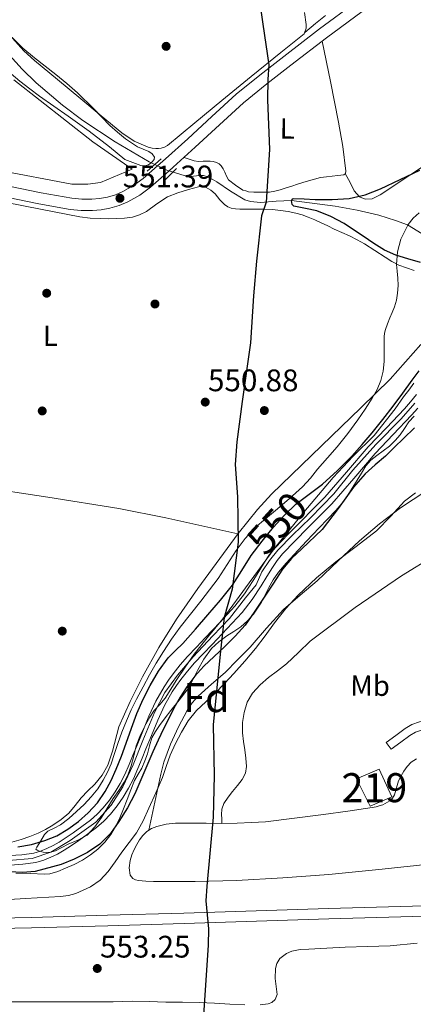
# Model space of a CAD drawing. Extents: x 559659 to 566510, y 742779 to 747468.
# Drawn here: x 562013 to 562149, y 746449 to 746789 of the extents above; entities that cross this region are included whole.
import ezdxf
from ezdxf.enums import TextEntityAlignment as Align

# ---------------------------------------------------------------- set-up
doc = ezdxf.new("R2010")
doc.units = 0
doc.header["$MEASUREMENT"] = 0
for name, pattern in [('DGN Style 2', [77.00461, 46.202766, -30.801844]), ('DGN Style 3', [107.806454, 77.00461, -30.801844]), ('DGN Style 4', [123.284381, 61.603688, -30.801844, 0.077005, -30.801844])]:
    doc.linetypes.add(name, pattern=pattern)
for name, color, linetype in [('Nivel 1', 7, 'Continuous'), ('Nivel 11', 7, 'Continuous'), ('Nivel 15', 7, 'Continuous'), ('Nivel 17', 7, 'Continuous'), ('Nivel 20', 7, 'Continuous'), ('Nivel 21', 7, 'Continuous'), ('Nivel 23', 7, 'Continuous'), ('Nivel 24', 7, 'Continuous'), ('Nivel 35', 7, 'Continuous'), ('Nivel 36', 7, 'Continuous'), ('Nivel 37', 7, 'Continuous'), ('Nivel 4', 7, 'Continuous'), ('Nivel 41', 7, 'Continuous'), ('Nivel 48', 7, 'Continuous'), ('Nivel 5', 7, 'Continuous'), ('Nivel 51', 7, 'Continuous'), ('Nivel 52', 7, 'Continuous'), ('Nivel 57', 7, 'Continuous'), ('Nivel 7', 7, 'Continuous')]:
    doc.layers.add(name, color=color, linetype=linetype)
doc.styles.add('Style-arial', font='arial.shx', dxfattribs={"bigfont": 'arialbig.shx'})
doc.styles.add('Style-arialbd', font='arialbd.shx', dxfattribs={"bigfont": 'arialbdbig.shx'})
doc.styles.add('Style-arialn', font='arialn.shx', dxfattribs={"bigfont": 'arialnbig.shx'})

# ---------------------------------------------------------------- blocks, each defined once
blk = doc.blocks.new('5PATER')
at = {"layer": 'Nivel 7', "linetype": 'Continuous', "lineweight": 0}
h = blk.add_hatch(color=53, dxfattribs=at)
edge = h.paths.add_edge_path()
edge.add_ellipse((0, 0), major_axis=(-1.1, -1.11), ratio=0.999422, start_angle=0, end_angle=360)
blk = doc.blocks.new('5PERFI_1')
at = {"layer": 'Nivel 17', "linetype": 'Continuous', "lineweight": 0}
h = blk.add_hatch(color=7, dxfattribs=at)
edge = h.paths.add_edge_path()
edge.add_arc((0, 0), 1.56, 315, 675)
blk = doc.blocks.new('5PERFI')
at = {"layer": 'Nivel 17', "color": 7, "linetype": 'Continuous', "lineweight": 0}
blk.add_blockref('5PERFI_1', (0, 0), dxfattribs=at)

msp = doc.modelspace()

# ---------------------------------------------------------------- linework, layer by layer
at = {"layer": 'Nivel 1', "color": 7, "linetype": 'Continuous', "lineweight": 30}
msp.add_polyline3d([(562093.34, 746811.25, 551.99), (562096.79, 746787.32, 551.54), (562098.78, 746773.34, 551.47), (562098.5, 746768.23, 551.48), (562098.36, 746761.22, 551.38), (562099.04, 746744.08, 551.09), (562097.89, 746725.93, 550.22), (562096.3, 746721.23, 551.27), (562094.59, 746705.58, 551.16), (562093.51, 746693.67, 551.07), (562092.48, 746677.44, 550.94), (562089.56, 746657.24, 550.8), (562087.72, 746643.37, 550.98), (562087.25, 746635.57, 551), (562088.02, 746624.43, 551.03), (562088.22, 746608.79, 550.68), (562086.17, 746592.6, 550), (562083.41, 746582.73, 549.99), (562082, 746570.16, 550.27), (562079.62, 746545.81, 552.16), (562079.95, 746528.27, 552.51), (562079.55, 746513.99, 552.01), (562077.39, 746490.16, 551.44), (562077.1, 746485.05, 551.8), (562078.03, 746475.45, 552.64), (562077.91, 746469.84, 553.15), (562076.02, 746442.21, 555.9)], dxfattribs=at)
at = {"layer": 'Nivel 11', "color": 142, "linetype": 'DGN Style 3', "lineweight": 13}
msp.add_polyline3d([(562005.94, 746780.19, 551.55), (562013.62, 746771.86, 551.34), (562018.53, 746767.07, 551.24), (562027.54, 746759.39, 551.06), (562034.65, 746754.12, 550.92), (562045.81, 746746.78, 550.77), (562057.53, 746739.86, 550.7), (562063.62, 746737, 550.7), (562069.95, 746735, 550.7), (562071.86, 746734.83, 550.7), (562074.82, 746735.14, 550.7), (562076.26, 746735.12, 550.7), (562077.62, 746734.74, 550.7), (562079.25, 746733.88, 550.7), (562080.82, 746732.95, 550.7), (562085.56, 746729.74, 550.54), (562090.55, 746726.8, 550.32), (562092.49, 746726.18, 550.28), (562095.99, 746725.87, 550.21), (562101.36, 746726.36, 550.1), (562106.69, 746726.48, 550), (562121.77, 746724.53, 549.71), (562129.28, 746723.2, 549.57), (562136.76, 746721.43, 549.42), (562142.51, 746719.69, 549.29), (562146.73, 746718.1, 549.19), (562158.01, 746711.19, 549.04)], dxfattribs=at)
at = {"layer": 'Nivel 11', "color": 142, "linetype": 'Continuous', "lineweight": 13}
for points in [[(562009.36, 746500.68, 549.8), (562013.54, 746500.98, 549.8), (562017.71, 746501.52, 549.8), (562019.98, 746502.19, 549.8), (562022.16, 746503.16, 549.8), (562024.36, 746504.19, 549.8), (562026.49, 746505.36, 549.8), (562028.9, 746506.93, 549.8), (562031.26, 746508.56, 549.8), (562034.28, 746510.73, 549.79), (562037.24, 746512.96, 549.77), (562039.54, 746514.95, 549.77), (562041.66, 746517.14, 549.77), (562043.81, 746519.8, 549.76), (562045.72, 746522.63, 549.75), (562047.51, 746525.56, 549.75), (562049.07, 746528.61, 549.75), (562050.55, 746532.06, 549.75), (562052, 746535.52, 549.75), (562053.31, 746538.72, 549.75), (562054.62, 746541.92, 549.75), (562056.02, 746545.33, 549.75), (562057.44, 746548.74, 549.75), (562059.85, 746553.93, 549.74), (562062.67, 746558.93, 549.71), (562064.18, 746561.21, 549.7), (562065.82, 746563.4, 549.69), (562068.21, 746566.43, 549.69), (562070.73, 746569.35, 549.69), (562073.79, 746572.57, 549.69), (562076.84, 746575.78, 549.69), (562081.98, 746581.21, 549.69), (562087.08, 746586.68, 549.69), (562090.4, 746590.95, 549.69), (562093.37, 746595.49, 549.69), (562095.32, 746598.66, 549.69), (562097.28, 746601.83, 549.69), (562099.09, 746604.46, 549.67), (562101.12, 746606.92, 549.64), (562105.52, 746611.49, 549.63), (562109.96, 746616.02, 549.63), (562114.04, 746620.12, 549.63), (562118.11, 746624.23, 549.63), (562125.66, 746632.85, 549.63), (562133.07, 746641.59, 549.63), (562139.38, 746648.13, 549.61), (562145.66, 746654.71, 549.6), (562147.76, 746657.12, 549.6), (562149.76, 746659.6, 549.6)], [(562009.57, 746497.37, 549.8), (562013.88, 746497.69, 549.8), (562018.39, 746498.27, 549.8), (562021.12, 746499.07, 549.8), (562023.53, 746500.14, 549.8), (562025.87, 746501.24, 549.8), (562028.2, 746502.52, 549.8), (562030.75, 746504.18, 549.8), (562033.17, 746505.85, 549.8), (562036.24, 746508.06, 549.79), (562039.32, 746510.38, 549.77), (562041.82, 746512.54, 549.77), (562044.15, 746514.95, 549.77), (562046.47, 746517.83, 549.76), (562048.51, 746520.84, 549.75), (562050.41, 746523.95, 549.75), (562052.07, 746527.2, 549.75), (562053.6, 746530.77, 549.75), (562055.06, 746534.26, 549.75), (562056.37, 746537.47, 549.75), (562057.68, 746540.67, 549.75), (562059.09, 746544.07, 549.75), (562060.47, 746547.41, 549.75), (562062.8, 746552.42, 549.74), (562065.5, 746557.2, 549.71), (562066.89, 746559.3, 549.7), (562068.45, 746561.38, 549.69), (562070.77, 746564.32, 549.69), (562073.19, 746567.12, 549.69), (562076.19, 746570.28, 549.69), (562079.25, 746573.5, 549.69), (562084.4, 746578.94, 549.69), (562089.61, 746584.52, 549.69), (562093.1, 746589.02, 549.69), (562096.17, 746593.72, 549.69), (562098.14, 746596.92, 549.69), (562100.05, 746600.02, 549.69), (562101.73, 746602.46, 549.67), (562103.59, 746604.71, 549.64), (562107.9, 746609.18, 549.63), (562112.32, 746613.69, 549.63), (562116.4, 746617.78, 549.63), (562120.53, 746621.97, 549.63), (562128.16, 746630.68, 549.63), (562135.53, 746639.36, 549.63), (562141.77, 746645.84, 549.61), (562148.11, 746652.48, 549.6), (562150.3, 746654.99, 549.6)]]:
    msp.add_polyline3d(points, dxfattribs=at)
at = {"layer": 'Nivel 15', "color": 53, "linetype": 'Continuous', "lineweight": 13}
msp.add_polyline3d([(562136.94, 746530.44, 554.54), (562141.24, 746521.01, 554.88), (562133.77, 746517.75, 554.91), (562129.13, 746527.11, 554.81), (562136.94, 746530.44, 554.54)], dxfattribs=at)
at = {"layer": 'Nivel 20', "color": 7, "linetype": 'DGN Style 2', "lineweight": 0}
msp.add_polyline3d([(562010.78, 746768.08, 551.98), (562038.03, 746746.8, 551.95), (562051.64, 746737.28, 551.95), (562040.73, 746732.69, 551.96), (562036.32, 746732.18, 551.95), (562030.78, 746732.16, 551.96), (561982.43, 746741.43, 552.25)], dxfattribs=at)
at = {"layer": 'Nivel 21', "color": 1, "linetype": 'DGN Style 2', "lineweight": 0, "extrusion": (0.012927, 0.011553, 0.99985), "elevation": 16444.2, "flags": 128}
msp.add_lwpolyline([(562002.68, 746596.49), (562007.5, 746600.79)], dxfattribs=at)
at = {"layer": 'Nivel 21', "color": 1, "linetype": 'DGN Style 2', "lineweight": 0, "elevation": 551.08, "flags": 128}
msp.add_lwpolyline([(562062.46, 746733.12), (562066.89, 746737.59)], dxfattribs=at)
at = {"layer": 'Nivel 21', "color": 7, "linetype": 'DGN Style 3', "lineweight": 0}
for points in [[(562060.42, 746738.51, 551.4), (562063.17, 746740.93, 551.45), (562070.81, 746747.78, 551.6), (562079.14, 746755.52, 551.52), (562087.56, 746763.16, 551.45), (562095.72, 746769.79, 551.47), (562104.04, 746776.23, 551.5), (562116.33, 746785.69, 551.54), (562128.84, 746794.93, 551.58)], [(562144.33, 746539.79, 551.29), (562141.08, 746537.37, 551.31), (562139.34, 746539.7, 551.31), (562142.6, 746542.12, 551.29), (562145.85, 746544.55, 551.27), (562148.2, 746545.91, 551.33), (562150.78, 746546.79, 551.45), (562154.32, 746547.55, 551.65), (562157.9, 746548.05, 551.84), (562167.44, 746549.05, 552.1), (562176.99, 746549.89, 552.15), (562194.58, 746551.17, 552.02), (562212.17, 746552.4, 551.77), (562234.59, 746553.92, 551.26), (562257, 746555.44, 550.84), (562277.08, 746556.86, 550.75), (562297.16, 746558.26, 550.68), (562320.9, 746559.78, 550.52), (562344.64, 746561.27, 550.33), (562358.04, 746562.1, 550.19), (562371.44, 746562.92, 550.03)]]:
    msp.add_polyline3d(points, dxfattribs=at)
at = {"layer": 'Nivel 21', "color": 7, "linetype": 'Continuous', "lineweight": 0}
for points in [[(562064.36, 746736.77, 551.42), (562065.76, 746738.01, 551.45), (562073.44, 746744.9, 551.6), (562081.78, 746752.64, 551.52), (562090.11, 746760.19, 551.45), (562098.15, 746766.73, 551.47), (562106.43, 746773.14, 551.5), (562118.69, 746782.57, 551.54), (562131.05, 746791.71, 551.58)], [(561781.27, 746779.98, 553.96), (561800.09, 746775.83, 553.58), (561819.96, 746771.41, 553.26), (561843.96, 746766.05, 552.92), (561867.95, 746760.71, 552.59), (561887.35, 746756.52, 552.32), (561906.8, 746752.48, 552.06), (561927.96, 746748.24, 551.89), (561949.13, 746744, 551.82), (561979.39, 746737.7, 551.75), (562009.63, 746731.33, 551.69), (562020.19, 746729.23, 551.63), (562030.8, 746727.28, 551.53), (562034.24, 746726.96, 551.41), (562037.71, 746727, 551.31), (562040.41, 746727.24, 551.31), (562043.1, 746727.73, 551.31), (562045.84, 746728.5, 551.31), (562048.46, 746729.6, 551.31), (562052.11, 746731.67, 551.31), (562055.45, 746734.15, 551.31), (562060.42, 746738.51, 551.4)], [(561780.86, 746776.07, 553.95), (561799.25, 746772.02, 553.58), (561819.11, 746767.6, 553.26), (561843.1, 746762.25, 552.92), (561867.11, 746756.9, 552.59), (561886.55, 746752.7, 552.32), (561906.01, 746748.66, 552.06), (561927.2, 746744.41, 551.89), (561948.35, 746740.18, 551.82), (561978.59, 746733.88, 551.75), (562008.84, 746727.51, 551.69), (562019.46, 746725.39, 551.63), (562030.26, 746723.41, 551.53), (562034.08, 746723.05, 551.41), (562037.9, 746723.09, 551.31), (562040.94, 746723.36, 551.31), (562043.98, 746723.93, 551.31), (562047.13, 746724.8, 551.31), (562050.19, 746726.09, 551.31), (562054.25, 746728.4, 551.31), (562057.91, 746731.11, 551.31), (562064.36, 746736.77, 551.42)], [(562371.65, 746560.02, 550.03), (562358.21, 746559.2, 550.19), (562344.82, 746558.37, 550.33), (562321.08, 746556.88, 550.52), (562297.36, 746555.36, 550.68), (562277.29, 746553.96, 550.75), (562257.21, 746552.54, 550.84), (562234.78, 746551.02, 551.26), (562212.37, 746549.51, 551.77), (562194.79, 746548.27, 552.02), (562177.22, 746547, 552.15), (562167.72, 746546.15, 552.1), (562158.25, 746545.17, 551.84), (562154.83, 746544.69, 551.65), (562151.56, 746543.98, 551.45), (562149.41, 746543.25, 551.33), (562147.45, 746542.12, 551.27), (562144.33, 746539.79, 551.29)]]:
    msp.add_polyline3d(points, dxfattribs=at)
at = {"layer": 'Nivel 23', "color": 70, "linetype": 'DGN Style 4', "lineweight": 0}
msp.add_polyline3d([(562149.25, 746656.72, 550), (562144.55, 746651.24, 550), (562135.7, 746642.36, 550), (562127.83, 746633.55, 550), (562121.22, 746625.45, 550), (562113.22, 746617.11, 550), (562107.04, 746611.21, 549.99), (562101.96, 746605.97, 549.99), (562099.04, 746602.4, 549.99), (562096.37, 746598.47, 549.99), (562094.47, 746594.06, 549.99), (562090.78, 746589.54, 549.99), (562085.2, 746582.39, 549.99), (562079.48, 746576.44, 549.99), (562072.75, 746569.17, 549.99), (562067.31, 746562.91, 549.99), (562062.87, 746556.96, 549.99), (562059.31, 746550.05, 549.99), (562055.37, 746540.4, 549.99), (562051.95, 746531.95, 549.99), (562048.41, 746524.39, 549.99), (562044.35, 746518.08, 549.99), (562039.14, 746512.25, 549.99), (562030.25, 746505.93, 549.99), (562023.52, 746501.89, 549.99), (562017.17, 746499.74, 549.99), (562008.91, 746499.03, 549.98)], dxfattribs=at)
at = {"layer": 'Nivel 24', "color": 7, "linetype": 'DGN Style 4', "lineweight": 0}
for points in [[(561810.53, 746473.41, 554.69), (561835.76, 746473.96, 554.43), (561861.42, 746474.72, 554.16), (561887.08, 746475.49, 553.9), (561908.08, 746476.11, 553.77), (561929.08, 746476.72, 553.74), (561952.64, 746477.54, 553.83), (561976.19, 746478.34, 553.9), (561996.51, 746478.87, 553.87), (562016.83, 746479.4, 553.82), (562043.13, 746480.12, 553.73), (562069.44, 746480.87, 553.64), (562094.44, 746481.68, 553.69), (562119.44, 746482.48, 553.71), (562148.42, 746483.24, 553.57), (562177.4, 746483.97, 553.44), (562211.19, 746484.96, 553.28), (562244.97, 746485.94, 553.13), (562281.67, 746486.5, 553.24), (562318.36, 746487.12, 553.4), (562348.83, 746488.12, 553.33), (562379.29, 746489.14, 553.15)], [(561810.61, 746469.83, 554.69), (561835.85, 746470.37, 554.43), (561861.53, 746471.14, 554.16), (561887.19, 746471.91, 553.9), (561908.19, 746472.52, 553.77), (561929.2, 746473.14, 553.74), (561952.76, 746473.96, 553.83), (561976.3, 746474.76, 553.9), (561996.6, 746475.29, 553.87), (562016.92, 746475.81, 553.82), (562043.23, 746476.54, 553.73), (562069.54, 746477.29, 553.64), (562094.55, 746478.1, 553.69), (562119.54, 746478.9, 553.71), (562148.51, 746479.66, 553.57), (562177.5, 746480.39, 553.44), (562211.29, 746481.37, 553.28), (562245.05, 746482.36, 553.13), (562281.73, 746482.92, 553.24), (562318.45, 746483.54, 553.4), (562348.95, 746484.54, 553.33), (562379.41, 746485.56, 553.15)]]:
    msp.add_polyline3d(points, dxfattribs=at)
at = {"layer": 'Nivel 35', "color": 92, "linetype": 'DGN Style 3', "lineweight": 0}
for points in [[(562010.17, 746782.74, 554.73), (562013.94, 746779.08, 554.76), (562017.93, 746775.68, 554.79), (562021.6, 746772.8, 554.81), (562025.26, 746769.92, 554.79), (562029.05, 746766.85, 554.73), (562032.78, 746763.7, 554.62), (562038.39, 746758.09, 554.33), (562043.92, 746752.39, 554.08), (562046.57, 746750.07, 554.02), (562049.32, 746747.84, 553.98), (562051.37, 746746.37, 553.92)], [(562051.37, 746746.37, 553.92), (562053.48, 746745.01, 553.88), (562055.4, 746744.25, 553.88), (562057.39, 746743.48, 553.88), (562058.57, 746742.58, 553.88), (562059.34, 746741.52, 553.88), (562059.18, 746740.61, 553.88), (562058.41, 746739.7, 553.88), (562057.26, 746738.85, 553.88), (562056.01, 746738.53, 553.88), (562054.64, 746738.59, 553.88), (562049.13, 746740.71, 553.88), (562046.48, 746742.89, 553.89), (562043.82, 746745.08, 553.9), (562036.77, 746750.44, 553.92), (562029.53, 746755.57, 553.93), (562024.59, 746759.04, 553.97), (562019.66, 746762.52, 554.08), (562016.26, 746765.05, 554.25), (562012.91, 746767.65, 554.46), (562008.39, 746771.47, 554.65)], [(562143.16, 746702.12, 570.92), (562142.94, 746704.44, 570.78), (562143.24, 746708.81, 570.59), (562144.43, 746713.16, 570.39), (562146.95, 746718.22, 570.1), (562148.65, 746720.41, 569.95), (562150.7, 746722.29, 569.8)], [(562078.38, 746592.27, 554.2), (562081.32, 746596.23, 554.2), (562084.47, 746601.01, 554.21), (562087.56, 746605.84, 554.22), (562090.62, 746610.04, 554.22), (562094.14, 746613.81, 554.22), (562097.64, 746616.78, 554.22), (562101.15, 746619.72, 554.22), (562105.87, 746623.68, 554.24), (562110.49, 746627.78, 554.38), (562113.15, 746630.8, 554.56), (562115.66, 746633.96, 554.76), (562119.07, 746637.77, 555), (562122.44, 746641.62, 555.2), (562126.06, 746646.2, 555.2), (562129.52, 746650.92, 555.12), (562132.07, 746654.58, 555.12), (562134.51, 746658.34, 555.15), (562136.17, 746661.33, 555.39), (562137.45, 746664.45, 555.91), (562138.28, 746667.73, 556.68), (562138.59, 746671.03, 557.68), (562138.61, 746673.88, 558.63), (562138.62, 746676.47, 560.11), (562138.62, 746678.03, 561.61), (562138.62, 746679.54, 563.15), (562138.74, 746680.81, 564.35), (562139.08, 746682.1, 565.53), (562139.81, 746684.03, 567), (562140.64, 746686.05, 568.24), (562141.44, 746687.9, 569.17), (562142.24, 746689.84, 569.98), (562142.9, 746692.16, 570.82), (562143.28, 746694.6, 571.24), (562143.41, 746697.2, 571.2), (562143.37, 746699.8, 571.07), (562143.16, 746702.12, 570.92)], [(562148.88, 746663.52, 562.49), (562147.09, 746661.18, 561.95), (562145.32, 746658.82, 561.4), (562142.45, 746654.71, 560.47), (562135.15, 746645.55, 558.8), (562127.98, 746638.37, 558.46), (562120.97, 746631.04, 558.39), (562110.85, 746619.14, 558.09), (562101.04, 746606.96, 557.79), (562091.99, 746594.68, 557.44), (562082.97, 746582.37, 557), (562077.95, 746576.29, 556.38), (562073, 746570.15, 555.66), (562069.88, 746565.66, 555.4), (562066.86, 746561.09, 555.23), (562064.93, 746558.03, 555.22), (562062.99, 746554.98, 555.18), (562061.13, 746552.83, 555.01), (562059.21, 746550.71, 554.83), (562057.68, 746548.43, 554.68), (562056.32, 746546.04, 554.56), (562054.55, 746542.34, 554.43), (562053.07, 746538.53, 554.33), (562052.18, 746535.09, 554.26), (562051.29, 746531.64, 554.22), (562050.22, 746528.77, 554.24), (562048.84, 746526.04, 554.33), (562047, 746523.19, 554.47), (562045.1, 746520.39, 554.6), (562041.01, 746513.78, 554.9), (562038.78, 746510.61, 555.05), (562036.08, 746507.78, 555.18), (562032.89, 746506, 555.21), (562029.5, 746504.63, 555.15), (562027.38, 746503.48, 555.09), (562025.16, 746502.34, 555), (562023.61, 746501.87, 554.93), (562022.04, 746501.75, 554.86), (562020.86, 746501.84, 554.82), (562019.68, 746502.23, 554.78), (562018.82, 746502.6, 554.92), (562018.41, 746502.96, 554.76), (562018.73, 746503.57, 553.69), (562020.06, 746505.76, 553.72), (562021.39, 746507.96, 553.74), (562022.49, 746509.07, 553.76), (562024.74, 746510.14, 553.8), (562026.94, 746511.3, 553.85), (562029.72, 746513.53, 554.11), (562032.43, 746515.86, 554.36), (562035.05, 746518.33, 554.42), (562037.53, 746520.95, 554.44), (562039.73, 746523.74, 554.44), (562041.63, 746526.74, 554.44), (562043.12, 746529.5, 554.44), (562044.36, 746532.37, 554.43), (562045.51, 746535.84, 554.36), (562046.65, 746539.32, 554.28), (562048.08, 746543.28, 554.21), (562049.63, 746547.2, 554.15), (562051.34, 746550.96, 554.14), (562053.18, 746554.64, 554.15), (562055.38, 746558.84, 554.17), (562057.64, 746563, 554.19), (562059.97, 746567.05, 554.19), (562062.41, 746571.04, 554.19), (562065.22, 746575.3, 554.19), (562068.22, 746579.43, 554.19), (562071.79, 746583.9, 554.19), (562075.37, 746588.36, 554.2), (562078.38, 746592.27, 554.2)], [(562011.45, 746494.66, 556.43), (562016.41, 746494.48, 556.91), (562021.37, 746494.31, 557.4), (562023.23, 746494.46, 557.53), (562025.96, 746495.27, 557.57), (562028.65, 746496.36, 557.51), (562031.64, 746497.64, 557.45), (562034.51, 746499.14, 557.37), (562037.22, 746500.92, 557.28), (562039.74, 746502.96, 557.2), (562042.15, 746505.31, 557.14), (562044.22, 746507.96, 557.08), (562045.92, 746510.78, 557.01), (562047.36, 746513.73, 556.94), (562048.68, 746516.87, 556.89), (562049.96, 746520.02, 556.84), (562051.19, 746523.34, 556.77), (562052.44, 746526.64, 556.67), (562053.66, 746528.77, 556.54), (562054.94, 746530.87, 556.39), (562056.01, 746533.31, 556.26), (562056.96, 746535.8, 556.19), (562057.65, 746538.58, 556.23), (562058.46, 746541.33, 556.3), (562059.68, 746543.53, 556.32), (562061.12, 746545.59, 556.32), (562063.05, 746548.18, 556.27), (562065, 746550.76, 556.17), (562067.86, 746554.26, 555.94), (562070.67, 746557.8, 555.72), (562072.5, 746561.1, 555.6), (562074.16, 746564.52, 555.47), (562076.39, 746568.41, 555.3), (562079.04, 746572.07, 555.12), (562081.58, 746574.4, 554.92), (562084.36, 746576.42, 554.7), (562086.79, 746577.98, 554.5), (562089.18, 746579.59, 554.39), (562091.45, 746581.65, 554.39), (562093.47, 746583.97, 554.39), (562094.96, 746585.96, 554.39), (562096.28, 746588.05, 554.39), (562097.57, 746590.56, 554.39), (562098.84, 746593.08, 554.39), (562100.36, 746595.79, 554.38), (562102.11, 746598.37, 554.35), (562104.78, 746601.51, 554.23), (562107.56, 746604.53, 554.12), (562111.86, 746609.1, 554.17), (562116.17, 746613.67, 554.3), (562119.06, 746616.69, 554.41), (562121.95, 746619.72, 554.59), (562123.98, 746622.05, 554.88), (562125.82, 746624.55, 555.21), (562127.6, 746627.32, 555.35), (562129.34, 746630.1, 555.5), (562130.8, 746632.57, 555.86), (562132.3, 746635.03, 556.24), (562134.05, 746636.98, 556.43), (562136.08, 746638.66, 556.56), (562138.27, 746640.26, 556.52), (562140.44, 746641.88, 556.56), (562142.37, 746643.74, 556.85), (562144.12, 746645.76, 557.16), (562145.64, 746647.99, 557.47), (562147.16, 746650.21, 557.69), (562148.95, 746652.24, 557.71)], [(562149.4, 746625.73, 554.54), (562145.69, 746622.91, 554.53), (562140.91, 746617.66, 554.53), (562135.93, 746612.61, 554.54), (562128.94, 746607.28, 554.56), (562121.96, 746601.92, 554.57), (562115.28, 746596.4, 554.58), (562108.91, 746590.5, 554.59), (562104.72, 746585.83, 554.59), (562100.81, 746580.93, 554.59), (562097.55, 746576.46, 554.59), (562094.24, 746572.04, 554.59), (562090.55, 746567.71, 554.6), (562086.75, 746563.49, 554.63), (562083.55, 746560.08, 554.78), (562080.3, 746556.71, 554.91), (562077.05, 746553.72, 554.91), (562073.8, 746550.69, 554.92), (562071, 746547.14, 554.93), (562068.65, 746543.25, 554.94), (562066.56, 746539.33, 554.95), (562064.75, 746535.3, 554.96), (562063.42, 746531.44, 555.13), (562062.08, 746527.59, 555.37), (562059.81, 746522.28, 555.54), (562057.42, 746517.01, 555.66), (562055.43, 746512.69, 555.63), (562053.1, 746508.55, 555.66), (562050.64, 746505.18, 555.84), (562048.12, 746501.86, 556.03), (562045.73, 746498.51, 556.21), (562043.32, 746495.16, 556.38), (562040.62, 746492.23, 556.46), (562037.28, 746489.88, 556.49), (562032.23, 746487.6, 556.57), (562029.61, 746486.92, 556.6), (562026.94, 746486.58, 556.6), (562014.8, 746485.89, 556.43)], [(562014.8, 746485.89, 556.43), (562002.65, 746485.19, 556.19)]]:
    msp.add_polyline3d(points, dxfattribs=at)
at = {"layer": 'Nivel 36', "color": 92, "linetype": 'Continuous', "lineweight": 0}
for points in [[(562111.09, 746791.39, 551.82), (562111.71, 746787.22, 551.82), (562111.71, 746785.91, 551.82), (562111.05, 746783.97, 551.82), (562106.99, 746780.74, 551.7), (562102.92, 746777.52, 551.51), (562092.73, 746769.29, 551.25), (562082.54, 746761.06, 551.1), (562073.23, 746753.31, 551.25), (562063.88, 746745.54, 551.4), (562062.84, 746744.93, 551.39), (562061.68, 746744.58, 551.39), (562060.76, 746744.48, 551.39), (562059.85, 746744.5, 551.39), (562058.52, 746744.61, 551.39), (562057.2, 746744.9, 551.39), (562052.38, 746747, 551.34), (562048.09, 746749.88, 551.29), (562040.97, 746755.71, 551.36), (562033.87, 746761.57, 551.45), (562025.87, 746768.2, 551.48), (562017.88, 746774.85, 551.53), (562014.24, 746778.16, 551.6), (562009.24, 746783.59, 551.74)], [(562118.36, 746790.34, 552.09), (562114.94, 746787.53, 551.96), (562111.23, 746784.49, 551.82)], [(562117.28, 746781.49, 551.53), (562120.09, 746767.54, 551.34), (562122.91, 746753.59, 551.15), (562124.38, 746745.12, 551.07), (562125.37, 746736.63, 551), (562125.23, 746735.83, 550.96), (562124.68, 746735.35, 550.92), (562123.64, 746735.24, 550.92), (562122.6, 746735.14, 550.92), (562120.69, 746734.94, 550.91), (562118.78, 746734.74, 550.89), (562116.69, 746734.42, 550.89), (562114.62, 746733.94, 550.89), (562112.56, 746733.35, 550.85), (562110.51, 746732.71, 550.81), (562108.66, 746732.11, 550.8), (562106.81, 746731.51, 550.79), (562104.77, 746730.85, 550.79), (562102.73, 746730.2, 550.79), (562100.88, 746729.73, 550.79), (562098.99, 746729.46, 550.78), (562097.21, 746729.36, 550.78), (562095.44, 746729.36, 550.79), (562093.62, 746729.37, 550.78), (562091.84, 746729.57, 550.89), (562090.82, 746729.81, 551.03), (562089.8, 746730.05, 551.18), (562087.33, 746731.87, 551.14), (562084.86, 746733.68, 551.1), (562084.15, 746734.91, 551.1), (562083.68, 746736.34, 551.12), (562083.05, 746737.42, 551.12), (562082.32, 746738.47, 551.12), (562081.62, 746739.17, 551.12), (562080.76, 746739.65, 551.12), (562079.65, 746739.97, 551.11), (562078.52, 746740.08, 551.1), (562077.34, 746740.08, 551.08), (562076.16, 746740.08, 551.05), (562074.56, 746740.02, 551.03), (562073, 746740.2, 551.12), (562071.28, 746740.8, 551.32), (562069.55, 746741.41, 551.52)], [(562202.94, 746763.1, 551.61), (562182.76, 746754.4, 550.81), (562158.06, 746742.31, 549.95), (562137.2, 746728.44, 549.88), (562134.46, 746727.11, 549.84), (562132.06, 746726.96, 549.93), (562130.09, 746727.76, 550.14), (562128.22, 746729.88, 550.24), (562126.88, 746732.72, 550.33), (562125.22, 746735.83, 550.96)], [(562088.13, 746611.63, 550.9), (562075.67, 746614.41, 550.95), (562063.21, 746617.19, 551), (562047.03, 746620.38, 551.15), (562022.58, 746624.23, 551.53), (561998.11, 746627.97, 551.85), (561973.6, 746632.11, 551.88), (561949.1, 746636.36, 551.82), (561947.93, 746636.72, 551.83), (561946.83, 746637.3, 551.85), (561945.79, 746638.07, 552), (561944.89, 746639.01, 552.15), (561943.79, 746640.48, 552.23), (561943.08, 746642.1, 552.25), (561938.96, 746662.74, 551.91), (561935.93, 746683.51, 551.71), (561932.37, 746712.55, 551.9), (561928.8, 746741.59, 552.09)], [(561997.05, 746728.04, 551.85), (562015.33, 746724.44, 551.79), (562033.61, 746720.85, 551.72), (562037.09, 746720.44, 551.71), (562040.59, 746720.29, 551.69), (562043.47, 746720.25, 551.65), (562046.35, 746720.29, 551.61), (562049.03, 746720.44, 551.58), (562051.71, 746720.8, 551.56), (562054.21, 746721.57, 551.56), (562056.59, 746722.72, 551.55), (562060.18, 746725.34, 551.52), (562063.84, 746727.8, 551.5), (562067.4, 746729.16, 551.48), (562071.04, 746730.32, 551.47), (562072.77, 746730.81, 551.47), (562074.51, 746731.22, 551.47), (562075.84, 746731.32, 551.47), (562077.18, 746731.01, 551.47), (562078.85, 746730.06, 551.47), (562080.25, 746728.79, 551.47), (562081.09, 746727.79, 551.47), (562081.92, 746726.79, 551.47), (562082.71, 746725.94, 551.47), (562083.56, 746725.12, 551.47), (562084.62, 746724.34, 551.46), (562085.84, 746723.86, 551.45), (562087.34, 746723.64, 551.43), (562088.84, 746723.57, 551.4), (562090.68, 746723.57, 551.37), (562092.51, 746723.57, 551.34), (562094.92, 746723.56, 551.3), (562097.32, 746723.54, 551.27), (562100.09, 746723.38, 551.25), (562102.84, 746723.08, 551.24), (562105.47, 746722.71, 551.24), (562108.08, 746722.18, 551.24), (562110.27, 746721.55, 551.24), (562112.41, 746720.77, 551.23), (562114.67, 746719.84, 551.12), (562116.89, 746718.85, 550.99), (562119.15, 746717.77, 550.89), (562121.4, 746716.69, 550.83), (562124.03, 746715.5, 550.79), (562126.65, 746714.31, 550.76), (562129.3, 746713.01, 550.72), (562131.88, 746711.59, 550.67), (562135.46, 746709.29, 550.26), (562139, 746706.95, 549.8), (562141.33, 746705.55, 549.68)], [(562141.33, 746705.55, 549.68), (562143.74, 746704.29, 549.58), (562146.38, 746703.31, 549.48), (562149.04, 746702.39, 549.42)], [(562151.29, 746676.93, 549.68), (562146.04, 746670.86, 549.83), (562140.67, 746664.9, 550), (562130.6, 746655.06, 550.35), (562120.49, 746645.25, 550.72), (562110.06, 746635.28, 551.02), (562099.68, 746625.25, 551.15), (562094.85, 746620.06, 551.09), (562088.21, 746611.74, 550.9), (562081.85, 746603.17, 550.73), (562074.25, 746592.82, 550.6), (562066.96, 746582.24, 550.57), (562060.89, 746572.43, 550.69), (562055.23, 746562.36, 550.83), (562050.92, 746553.81, 550.91), (562047.02, 746545.09, 550.99), (562044.88, 746536.75, 551.04), (562043.29, 746531.83, 551.07), (562041.24, 746528.43, 551.06), (562038.72, 746525.36, 551.08), (562036.36, 746523.01, 551.15), (562034.01, 746520.66, 551.23), (562031.92, 746517.99, 551.3), (562029.76, 746515.35, 551.37), (562027.15, 746513.12, 551.37), (562024.28, 746511.2, 551.34), (562021.77, 746509.73, 551.34)], [(562057.43, 746509.46, 551.15), (562059.46, 746519.11, 551.73), (562061.48, 746528.76, 552.32), (562062.6, 746532.96, 552.46), (562064.9, 746539.07, 552.4), (562067.63, 746545.09, 552.32), (562070.59, 746550.71, 552.32), (562072.36, 746553.31, 552.33), (562074.43, 746555.7, 552.33), (562079.05, 746559.8, 552.31), (562083.69, 746563.83, 552.24), (562088.05, 746568.15, 552.07), (562092.35, 746572.53, 551.88), (562098.06, 746579.08, 551.72), (562103.9, 746585.51, 551.61), (562109.64, 746590.53, 551.57), (562115.45, 746595.46, 551.56), (562122.77, 746602.32, 551.6), (562130.11, 746609.17, 551.64), (562137.01, 746615.05, 551.67), (562144.25, 746620.53, 551.68), (562152.99, 746626.3, 551.64)], [(562156.26, 746604.32, 551.44), (562144.6, 746597.17, 551.55), (562128.63, 746586.24, 551.69), (562113.13, 746574.63, 551.77), (562109, 746570.72, 551.77), (562104.92, 746566.77, 551.75), (562101.85, 746564.42, 551.75), (562098.73, 746562.1, 551.74), (562095.81, 746559.59, 551.73), (562093.13, 746556.71, 551.74), (562091.32, 746553.56, 551.78), (562090.3, 746550.08, 551.85), (562089.7, 746546.56, 551.92), (562089.68, 746543.04, 552.01), (562090.07, 746540.08, 552.14), (562090.48, 746537.12, 552.27), (562090.83, 746534.25, 552.36), (562091.12, 746531.36, 552.44), (562090.75, 746529.06, 552.53), (562089.6, 746526.95, 552.6), (562087.97, 746524.84, 552.6), (562086.33, 746522.77, 552.54), (562084.77, 746520.82, 552.48), (562083.26, 746518.64, 552.43), (562082.59, 746516.76, 552.51), (562082.49, 746514.85, 552.43), (562082.54, 746513.33, 552.14), (562082.6, 746511.82, 551.84)], [(562156.24, 746498, 554.81), (562137.91, 746496.06, 554.3), (562119.58, 746494.13, 553.47), (562103.62, 746493, 552.45), (562087.64, 746492.16, 551.55), (562073.34, 746491.8, 551.23), (562059.04, 746491.73, 551.13), (562056.4, 746491.83, 551.13), (562053.77, 746492.07, 551.13), (562052.8, 746492.29, 551.13), (562051.88, 746492.77, 551.13), (562051, 746493.96, 551.13), (562050.65, 746496.5, 551.13), (562050.99, 746499.01, 551.13), (562051.56, 746500.94, 551.11), (562052.32, 746502.82, 551.1), (562053.21, 746504.53, 551.11), (562054.22, 746506.16, 551.13), (562055.33, 746507.67, 551.14), (562056.68, 746509, 551.15), (562058.32, 746510.02, 551.16), (562060.11, 746510.68, 551.18), (562063.33, 746511.49, 551.21), (562066.59, 746511.86, 551.26), (562071.86, 746511.87, 551.43), (562077.13, 746511.88, 551.63), (562082.52, 746511.81, 551.84), (562087.9, 746511.88, 552.03), (562092.79, 746512.1, 552.15), (562097.68, 746512.32, 552.28), (562107.67, 746513.6, 552.29), (562117.66, 746514.88, 552.3), (562126.06, 746516.03, 552.37), (562134.44, 746517.27, 552.84), (562135.87, 746517.54, 552.99), (562137.28, 746517.91, 553.15), (562138.16, 746518.24, 553.26), (562139.02, 746518.64, 553.34), (562139.8, 746519.06, 553.33), (562140.56, 746519.54, 553.29), (562141.48, 746520.48, 553.26), (562142.22, 746521.7, 553.23), (562142.93, 746524.06, 553.21), (562143.63, 746526.42, 553.2), (562144.47, 746528.16, 553.12), (562145.47, 746529.84, 553.07), (562146.59, 746531.45, 553.07), (562147.96, 746532.85, 553.08), (562149.81, 746534.05, 553.1)], [(562021.77, 746509.73, 551.34), (562019.16, 746508.42, 551.34), (562016.3, 746507.25, 551.33), (562013.36, 746506.26, 551.36), (562009.28, 746505.13, 551.45)]]:
    msp.add_polyline3d(points, dxfattribs=at)
at = {"layer": 'Nivel 4', "color": 30, "linetype": 'Continuous', "lineweight": 30, "elevation": 550, "flags": 128}
for points in [[(562151.22, 746705.13), (562146.79, 746706.44), (562142.7, 746707.71), (562138.78, 746709.4), (562135.05, 746711.76), (562131.38, 746714.2), (562128.09, 746716.4), (562124.79, 746718.6), (562120.2, 746720.97), (562115.42, 746722.93), (562111.43, 746723.82), (562107.42, 746724.61), (562106.92, 746725.15), (562106.69, 746726.48), (562106.86, 746727.02), (562107.24, 746727.25), (562111.01, 746727.11), (562114.78, 746726.9), (562120.66, 746726.92), (562126.54, 746727.25), (562132.09, 746728.48), (562137.4, 746730.53), (562144.2, 746733.74), (562150.98, 746736.95)], [(562012.18, 746503.67), (562016.89, 746504.52), (562021.51, 746505.85), (562025.6, 746507.55), (562029.45, 746509.78), (562033.11, 746512.42), (562036.46, 746515.43), (562039.65, 746518.93), (562042.34, 746522.79), (562044.4, 746526.59), (562046.17, 746530.52), (562047.92, 746535), (562049.62, 746539.49), (562051.43, 746544.61), (562053.24, 746549.73), (562055.38, 746554.62), (562057.83, 746559.38), (562060.67, 746564.33), (562064.04, 746568.92), (562066.55, 746571.38), (562069.08, 746573.81), (562073.47, 746578.72), (562077.8, 746583.69), (562082.09, 746588.76), (562086.25, 746593.94), (562089.51, 746598.99), (562092.68, 746604.1), (562096.46, 746609.11), (562100.47, 746613.96), (562104.18, 746618.02), (562108.14, 746621.81), (562112.73, 746625.31), (562117.34, 746628.77), (562122.55, 746633.46), (562127.51, 746638.42), (562131.09, 746642.38), (562134.54, 746646.45), (562138.2, 746651.01), (562141.77, 746655.64), (562145.05, 746660.1), (562148.3, 746664.58), (562150.72, 746667.84)], [(562149.06, 746648.21), (562145.3, 746644.53), (562142.18, 746641.49), (562139.06, 746638.44), (562135.56, 746635.35), (562132.07, 746632.25), (562128.06, 746627.72), (562122.71, 746620.35), (562117.19, 746613.14), (562110.18, 746606.46), (562106.66, 746603.13), (562103.56, 746599.45), (562100.14, 746594.28), (562096.78, 746589.08), (562093.79, 746584.59), (562090.66, 746580.18), (562087.21, 746576.3), (562083.48, 746572.68), (562079.9, 746569.36), (562076.34, 746566.01), (562073.28, 746562.58), (562070.54, 746558.89), (562068.18, 746555.29), (562066.06, 746551.56), (562064.25, 746548), (562062.49, 746544.42), (562060.6, 746540.48), (562058.74, 746536.52), (562055.65, 746529.27), (562052.58, 746522.01), (562050.02, 746517.15), (562047.08, 746512.47), (562044.1, 746508.34), (562040.5, 746504.69), (562036.21, 746501.78), (562031.56, 746499.51), (562027.1, 746497.68), (562018.15, 746495.26), (562013.77, 746494.87), (562009.25, 746495.13)]]:
    msp.add_lwpolyline(points, dxfattribs=at)
at = {"layer": 'Nivel 5', "color": 30, "linetype": 'Continuous', "lineweight": 0, "elevation": 555, "flags": 128}
for points in [[(562095.82, 746449.3), (562098.55, 746449.55), (562099.83, 746450.07), (562100.97, 746451.08), (562101.7, 746452.84), (562101.31, 746455.58), (562100.97, 746458.31), (562101.17, 746461.81), (562101.57, 746463.52), (562102.6, 746465.17), (562104.88, 746467), (562106.72, 746467.77), (562109.61, 746468.28), (562112.57, 746468.45), (562118.85, 746468.81), (562125.13, 746469.09), (562132.91, 746469.33), (562140.68, 746469.61), (562149.98, 746470.52)], [(561965.43, 746451.01), (561972.32, 746450.97), (561979.21, 746450.84), (561985.46, 746450.62), (561991.7, 746450.44), (561998.85, 746450.38), (562005.99, 746450.34), (562012.46, 746450.32), (562018.94, 746450.31), (562025.48, 746450.31), (562032.02, 746450.31), (562038.52, 746450.31), (562045.02, 746450.31), (562048.42, 746450.4), (562051.83, 746450.49), (562057.54, 746450.36), (562063.26, 746450.21), (562069.03, 746450.16), (562074.81, 746450.09), (562080.07, 746449.81), (562085.34, 746449.45), (562090.57, 746449.29)]]:
    msp.add_lwpolyline(points, dxfattribs=at)
at = {"layer": 'Nivel 51', "color": 143, "linetype": 'Continuous', "lineweight": 13}
for points in [[(562149.76, 746659.6, 549.6), (562147.76, 746657.12, 549.6), (562145.66, 746654.71, 549.6), (562139.38, 746648.13, 549.61), (562133.07, 746641.59, 549.63), (562125.66, 746632.85, 549.63), (562118.11, 746624.23, 549.63), (562114.04, 746620.12, 549.63), (562109.96, 746616.02, 549.63), (562105.52, 746611.49, 549.63), (562101.12, 746606.92, 549.64), (562099.09, 746604.46, 549.67), (562097.28, 746601.83, 549.69), (562095.32, 746598.66, 549.69), (562093.37, 746595.49, 549.69), (562090.4, 746590.95, 549.69), (562087.08, 746586.68, 549.69), (562081.98, 746581.21, 549.69), (562076.84, 746575.78, 549.69), (562073.79, 746572.57, 549.69), (562070.73, 746569.35, 549.69), (562068.21, 746566.43, 549.69), (562065.82, 746563.4, 549.69), (562064.18, 746561.21, 549.7), (562062.67, 746558.93, 549.71), (562059.85, 746553.93, 549.74), (562057.44, 746548.74, 549.75), (562056.02, 746545.33, 549.75), (562054.62, 746541.92, 549.75), (562053.31, 746538.72, 549.75), (562052, 746535.52, 549.75), (562050.55, 746532.06, 549.75), (562049.07, 746528.61, 549.75), (562047.51, 746525.56, 549.75), (562045.72, 746522.63, 549.75), (562043.81, 746519.8, 549.76), (562041.66, 746517.14, 549.77), (562039.54, 746514.95, 549.77), (562037.24, 746512.96, 549.77), (562034.28, 746510.73, 549.79), (562031.26, 746508.56, 549.8), (562028.9, 746506.93, 549.8), (562026.49, 746505.36, 549.8), (562024.36, 746504.19, 549.8), (562022.16, 746503.16, 549.8), (562019.98, 746502.19, 549.8), (562017.71, 746501.52, 549.8), (562013.54, 746500.98, 549.8), (562009.36, 746500.68, 549.8)], [(562009.57, 746497.37, 549.8), (562013.88, 746497.69, 549.8), (562018.39, 746498.27, 549.8), (562021.12, 746499.07, 549.8), (562023.53, 746500.14, 549.8), (562025.87, 746501.24, 549.8), (562028.2, 746502.52, 549.8), (562030.75, 746504.18, 549.8), (562033.17, 746505.85, 549.8), (562036.24, 746508.06, 549.79), (562039.32, 746510.38, 549.77), (562041.82, 746512.54, 549.77), (562044.15, 746514.95, 549.77), (562046.47, 746517.83, 549.76), (562048.51, 746520.84, 549.75), (562050.41, 746523.95, 549.75), (562052.07, 746527.2, 549.75), (562053.6, 746530.77, 549.75), (562055.06, 746534.26, 549.75), (562056.37, 746537.47, 549.75), (562057.68, 746540.67, 549.75), (562059.09, 746544.07, 549.75), (562060.47, 746547.41, 549.75), (562062.8, 746552.42, 549.74), (562065.5, 746557.2, 549.71), (562066.89, 746559.3, 549.7), (562068.45, 746561.38, 549.69), (562070.77, 746564.32, 549.69), (562073.19, 746567.12, 549.69), (562076.19, 746570.28, 549.69), (562079.25, 746573.5, 549.69), (562084.4, 746578.94, 549.69), (562089.61, 746584.52, 549.69), (562093.1, 746589.02, 549.69), (562096.17, 746593.72, 549.69), (562098.14, 746596.92, 549.69), (562100.05, 746600.02, 549.69), (562101.73, 746602.46, 549.67), (562103.59, 746604.71, 549.64), (562107.9, 746609.18, 549.63), (562112.32, 746613.69, 549.63), (562116.4, 746617.78, 549.63), (562120.53, 746621.97, 549.63), (562128.16, 746630.68, 549.63), (562135.53, 746639.36, 549.63), (562141.77, 746645.84, 549.61), (562148.11, 746652.48, 549.6), (562150.3, 746654.99, 549.6)]]:
    msp.add_polyline3d(points, dxfattribs=at)
at = {"layer": 'Nivel 52', "color": 1, "linetype": 'Continuous', "lineweight": 13}
msp.add_3dface([(562136.94, 746530.44, 554.54), (562129.13, 746527.11, 554.81), (562133.77, 746517.75, 554.91), (562141.24, 746521.01, 554.88)], dxfattribs=at)
at = {"layer": 'Nivel 57', "color": 92, "linetype": 'DGN Style 3', "lineweight": 0}
for points in [[(562008.39, 746771.47, 554.65), (562012.91, 746767.65, 554.46), (562016.26, 746765.05, 554.25), (562019.66, 746762.52, 554.08), (562024.59, 746759.04, 553.97), (562029.53, 746755.57, 553.93), (562036.77, 746750.44, 553.92), (562043.82, 746745.08, 553.9), (562046.48, 746742.89, 553.89), (562049.13, 746740.71, 553.88), (562054.64, 746738.59, 553.88), (562056.01, 746738.53, 553.88), (562057.26, 746738.85, 553.88), (562058.41, 746739.7, 553.88), (562059.18, 746740.61, 553.88), (562059.34, 746741.52, 553.88), (562058.57, 746742.58, 553.88), (562057.39, 746743.48, 553.88), (562055.4, 746744.25, 553.88), (562053.48, 746745.01, 553.88), (562051.37, 746746.37, 553.92), (562049.32, 746747.84, 553.98), (562046.57, 746750.07, 554.02), (562043.92, 746752.39, 554.08), (562038.39, 746758.09, 554.33), (562032.78, 746763.7, 554.62), (562029.05, 746766.85, 554.73), (562025.26, 746769.92, 554.79), (562021.6, 746772.8, 554.81), (562017.93, 746775.68, 554.79), (562013.94, 746779.08, 554.76), (562010.17, 746782.74, 554.73)], [(562150.7, 746722.29, 569.8), (562148.65, 746720.41, 569.95), (562146.95, 746718.22, 570.1), (562144.43, 746713.16, 570.39), (562143.24, 746708.81, 570.59), (562142.94, 746704.44, 570.78), (562143.16, 746702.12, 570.92), (562143.37, 746699.8, 571.07), (562143.41, 746697.2, 571.2), (562143.28, 746694.6, 571.24), (562142.9, 746692.16, 570.82), (562142.24, 746689.84, 569.98), (562141.44, 746687.9, 569.17), (562140.64, 746686.05, 568.24), (562139.81, 746684.03, 567), (562139.08, 746682.1, 565.53), (562138.74, 746680.81, 564.35), (562138.62, 746679.54, 563.15), (562138.62, 746678.03, 561.61), (562138.62, 746676.47, 560.11), (562138.61, 746673.88, 558.63), (562138.59, 746671.03, 557.68), (562138.28, 746667.73, 556.68), (562137.45, 746664.45, 555.91), (562136.17, 746661.33, 555.39), (562134.51, 746658.34, 555.15), (562132.07, 746654.58, 555.12), (562129.52, 746650.92, 555.12), (562126.06, 746646.2, 555.2), (562122.44, 746641.62, 555.2), (562119.07, 746637.77, 555), (562115.66, 746633.96, 554.76), (562113.15, 746630.8, 554.56), (562110.49, 746627.78, 554.38), (562105.87, 746623.68, 554.24), (562101.15, 746619.72, 554.22), (562097.64, 746616.78, 554.22), (562094.14, 746613.81, 554.22), (562090.62, 746610.04, 554.22), (562087.56, 746605.84, 554.22), (562084.47, 746601.01, 554.21), (562081.32, 746596.23, 554.2), (562078.38, 746592.27, 554.2), (562075.37, 746588.36, 554.2), (562071.79, 746583.9, 554.19), (562068.22, 746579.43, 554.19), (562065.22, 746575.3, 554.19), (562062.41, 746571.04, 554.19), (562059.97, 746567.05, 554.19), (562057.64, 746563, 554.19), (562055.38, 746558.84, 554.17), (562053.18, 746554.64, 554.15), (562051.34, 746550.96, 554.14), (562049.63, 746547.2, 554.15), (562048.08, 746543.28, 554.21), (562046.65, 746539.32, 554.28), (562045.51, 746535.84, 554.36), (562044.36, 746532.37, 554.43), (562043.12, 746529.5, 554.44), (562041.63, 746526.74, 554.44), (562039.73, 746523.74, 554.44), (562037.53, 746520.95, 554.44), (562035.05, 746518.33, 554.42), (562032.43, 746515.86, 554.36), (562029.72, 746513.53, 554.11), (562026.94, 746511.3, 553.85), (562024.74, 746510.14, 553.8), (562022.49, 746509.07, 553.76), (562021.39, 746507.96, 553.74), (562020.06, 746505.76, 553.72), (562018.73, 746503.57, 553.69), (562018.41, 746502.96, 554.76), (562018.82, 746502.6, 554.92), (562019.68, 746502.23, 554.78), (562020.86, 746501.84, 554.82), (562022.04, 746501.75, 554.86), (562023.61, 746501.87, 554.93), (562025.16, 746502.34, 555), (562027.38, 746503.48, 555.09), (562029.5, 746504.63, 555.15), (562032.89, 746506, 555.21), (562036.08, 746507.78, 555.18), (562038.78, 746510.61, 555.05), (562041.01, 746513.78, 554.9), (562045.1, 746520.39, 554.6), (562047, 746523.19, 554.47), (562048.84, 746526.04, 554.33), (562050.22, 746528.77, 554.24), (562051.29, 746531.64, 554.22), (562052.18, 746535.09, 554.26), (562053.07, 746538.53, 554.33), (562054.55, 746542.34, 554.43), (562056.32, 746546.04, 554.56), (562057.68, 746548.43, 554.68), (562059.21, 746550.71, 554.83), (562061.13, 746552.83, 555.01), (562062.99, 746554.98, 555.18), (562064.93, 746558.03, 555.22), (562066.86, 746561.09, 555.23), (562069.88, 746565.66, 555.4), (562073, 746570.15, 555.66), (562077.95, 746576.29, 556.38), (562082.97, 746582.37, 557), (562091.99, 746594.68, 557.44), (562101.04, 746606.96, 557.79), (562110.85, 746619.14, 558.09), (562120.97, 746631.04, 558.39), (562127.98, 746638.37, 558.46), (562135.15, 746645.55, 558.8), (562142.45, 746654.71, 560.47), (562145.32, 746658.82, 561.4), (562147.09, 746661.18, 561.95), (562148.88, 746663.52, 562.49)], [(562148.95, 746652.24, 557.71), (562147.16, 746650.21, 557.69), (562145.64, 746647.99, 557.47), (562144.12, 746645.76, 557.16), (562142.37, 746643.74, 556.85), (562140.44, 746641.88, 556.56), (562138.27, 746640.26, 556.52), (562136.08, 746638.66, 556.56), (562134.05, 746636.98, 556.43), (562132.3, 746635.03, 556.24), (562130.8, 746632.57, 555.86), (562129.34, 746630.1, 555.5), (562127.6, 746627.32, 555.35), (562125.82, 746624.55, 555.21), (562123.98, 746622.05, 554.88), (562121.95, 746619.72, 554.59), (562119.06, 746616.69, 554.41), (562116.17, 746613.67, 554.3), (562111.86, 746609.1, 554.17), (562107.56, 746604.53, 554.12), (562104.78, 746601.51, 554.23), (562102.11, 746598.37, 554.35), (562100.36, 746595.79, 554.38), (562098.84, 746593.08, 554.39), (562097.57, 746590.56, 554.39), (562096.28, 746588.05, 554.39), (562094.96, 746585.96, 554.39), (562093.47, 746583.97, 554.39), (562091.45, 746581.65, 554.39), (562089.18, 746579.59, 554.39), (562086.79, 746577.98, 554.5), (562084.36, 746576.42, 554.7), (562081.58, 746574.4, 554.92), (562079.04, 746572.07, 555.12), (562076.39, 746568.41, 555.3), (562074.16, 746564.52, 555.47), (562072.5, 746561.1, 555.6), (562070.67, 746557.8, 555.72), (562067.86, 746554.26, 555.94), (562065, 746550.76, 556.17), (562063.05, 746548.18, 556.27), (562061.12, 746545.59, 556.32), (562059.68, 746543.53, 556.32), (562058.46, 746541.33, 556.3), (562057.65, 746538.58, 556.23), (562056.96, 746535.8, 556.19), (562056.01, 746533.31, 556.26), (562054.94, 746530.87, 556.39), (562053.66, 746528.77, 556.54), (562052.44, 746526.64, 556.67), (562051.19, 746523.34, 556.77), (562049.96, 746520.02, 556.84), (562048.68, 746516.87, 556.89), (562047.36, 746513.73, 556.94), (562045.92, 746510.78, 557.01), (562044.22, 746507.96, 557.08), (562042.15, 746505.31, 557.14), (562039.74, 746502.96, 557.2), (562037.22, 746500.92, 557.28), (562034.51, 746499.14, 557.37), (562031.64, 746497.64, 557.45), (562028.65, 746496.36, 557.51), (562025.96, 746495.27, 557.57), (562023.23, 746494.46, 557.53), (562021.37, 746494.31, 557.4), (562016.41, 746494.48, 556.91), (562011.45, 746494.66, 556.43)], [(562002.65, 746485.19, 556.19), (562014.8, 746485.89, 556.43), (562026.94, 746486.58, 556.6), (562029.61, 746486.92, 556.6), (562032.23, 746487.6, 556.57), (562037.28, 746489.88, 556.49), (562040.62, 746492.23, 556.46), (562043.32, 746495.16, 556.38), (562045.73, 746498.51, 556.21), (562048.12, 746501.86, 556.03), (562050.64, 746505.18, 555.84), (562053.1, 746508.55, 555.66), (562055.43, 746512.69, 555.63), (562057.42, 746517.01, 555.66), (562059.81, 746522.28, 555.54), (562062.08, 746527.59, 555.37), (562063.42, 746531.44, 555.13), (562064.75, 746535.3, 554.96), (562066.56, 746539.33, 554.95), (562068.65, 746543.25, 554.94), (562071, 746547.14, 554.93), (562073.8, 746550.69, 554.92), (562077.05, 746553.72, 554.91), (562080.3, 746556.71, 554.91), (562083.55, 746560.08, 554.78), (562086.75, 746563.49, 554.63), (562090.55, 746567.71, 554.6), (562094.24, 746572.04, 554.59), (562097.55, 746576.46, 554.59), (562100.81, 746580.93, 554.59), (562104.72, 746585.83, 554.59), (562108.91, 746590.5, 554.59), (562115.28, 746596.4, 554.58), (562121.96, 746601.92, 554.57), (562128.94, 746607.28, 554.56), (562135.93, 746612.61, 554.54), (562140.91, 746617.66, 554.53), (562145.69, 746622.91, 554.53), (562149.4, 746625.73, 554.54)]]:
    msp.add_polyline3d(points, dxfattribs=at)

# ---------------------------------------------------------------- block references
at = {"layer": 'Nivel 17', "color": 7, "linetype": 'Continuous', "lineweight": 0}
for p in [(562063.35, 746779.68, 550.98), (562022.13, 746694.56, 551.62), (562059.51, 746690.85, 551.23), (562020.59, 746653.99, 551.62), (562097.27, 746654.12, 550.72), (562027.51, 746578.08, 550.34)]:
    msp.add_blockref('5PERFI', p, dxfattribs=at)
at = {"layer": 'Nivel 7', "color": 53, "linetype": 'Continuous', "lineweight": 0}
for p in [(562047.42, 746727.3, 551.39), (562076.86, 746657.03, 550.88), (562039.58, 746461.79, 553.25)]:
    msp.add_blockref('5PATER', p, dxfattribs=at)

# ---------------------------------------------------------------- texts
at = {"layer": 'Nivel 37', "color": 92, "linetype": 'Continuous', "lineweight": 0, "style": 'Style-arialn'}
for s, p in [('L', (562105.16, 746751.35, 551.17)), ('L', (562023.4, 746679.9, 551.6)), ('Mb', (562133.78, 746559.28, 551.48))]:
    msp.add_text(s, height=7, rotation=359.62, dxfattribs=at).set_placement(p, align=Align.MIDDLE_CENTER)
at = {"layer": 'Nivel 41', "color": 7, "linetype": 'Continuous', "lineweight": 0, "style": 'Style-arial'}
for s, p in [('551.39', (562048.38, 746731.05, 551.39)), ('550.88', (562077.82, 746660.78, 550.88)), ('553.25', (562040.54, 746465.54, 553.25))]:
    msp.add_text(s, height=7.5, dxfattribs=at).set_placement(p)
at = {"layer": 'Nivel 41', "color": 30, "linetype": 'Continuous', "lineweight": 0, "style": 'Style-arialbd'}
msp.add_text('550', height=10, rotation=47.619, dxfattribs=at).set_placement((562101.68, 746615.28, 550), align=Align.MIDDLE_CENTER)
at = {"layer": 'Nivel 48', "color": 92, "linetype": 'Continuous', "lineweight": 0, "style": 'Style-arialn'}
msp.add_text('Fd', height=10, dxfattribs=at).set_placement((562077.26, 746555.15, 552.25), align=Align.MIDDLE_CENTER)
at = {"layer": 'Nivel 48', "color": 1, "linetype": 'Continuous', "lineweight": 0, "style": 'Style-arialn'}
msp.add_text('219', height=10, dxfattribs=at).set_placement((562135.25, 746524.11, 552.33), align=Align.MIDDLE_CENTER)

doc.saveas('drawing.dxf')
